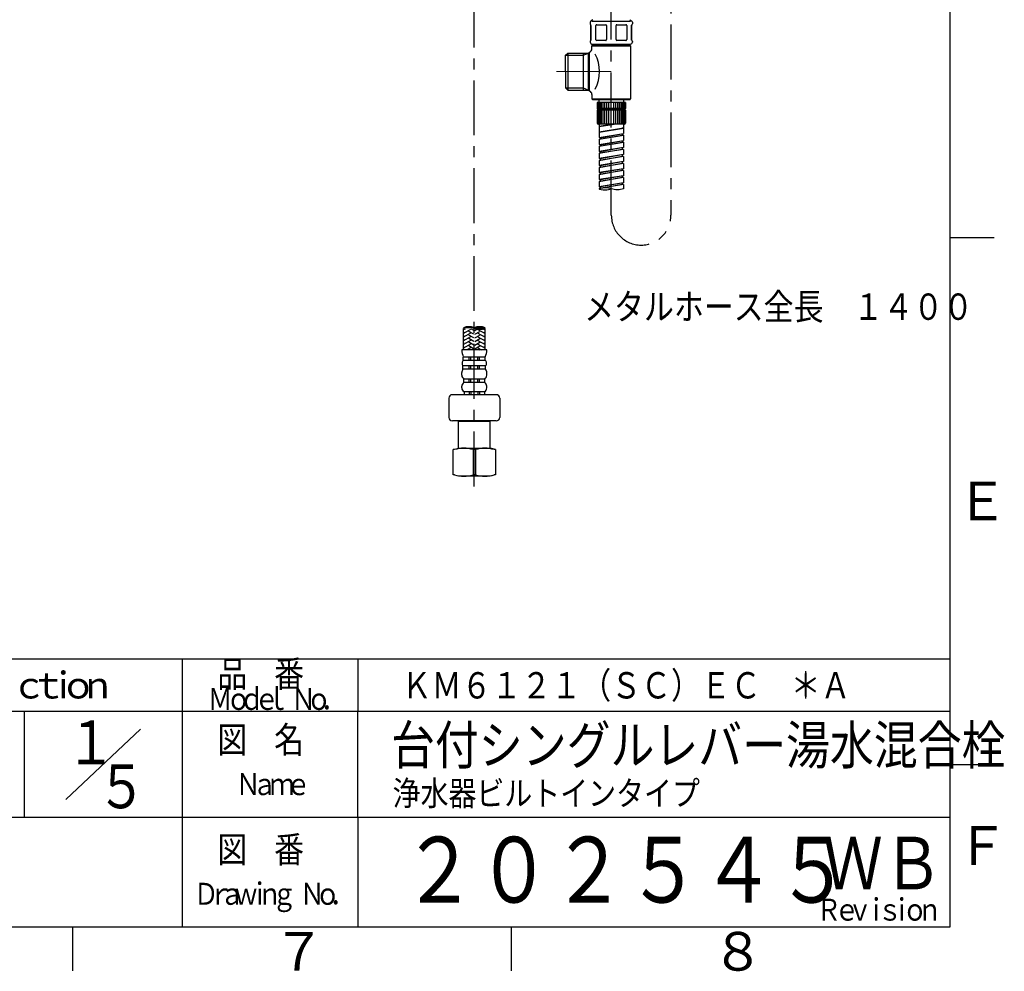
# Model space of a CAD drawing. Extents: x -1050 to 1050, y -742 to 742.
# Drawn here: x 470 to 1031, y -718 to -176 of the extents above; entities that cross this region are included whole.
import ezdxf

# ---------------------------------------------------------------- set-up
doc = ezdxf.new("R2010")
doc.units = 0
doc.header["$LTSCALE"] = 25
for name, pattern in [('CENTER', [2, 1.25, -0.25, 0.25, -0.25]), ('CONTINUOUS-F', [0]), ('CONTINUOUS-S', [0])]:
    doc.linetypes.add(name, pattern=pattern)
doc.layers.get('0').update_dxf_attribs({"linetype": 'CONTINUOUS'})
for name, color, linetype in [('201565', 7, 'CONTINUOUS'), ('340700', 7, 'CONTINUOUS'), ('411170', 7, 'CONTINUOUS'), ('420774', 7, 'CONTINUOUS'), ('BALN', 7, 'CONTINUOUS')]:
    doc.layers.add(name, color=color, linetype=linetype)
doc.styles.add('BIGFONT', font='ROMANS.shx', dxfattribs={"width": 0.833, "bigfont": 'bigfont.shx'})

# ---------------------------------------------------------------- blocks, each defined once
blk = doc.blocks.new('S36')
at = {"layer": 'BALN', "color": 4, "linetype": 'CONTINUOUS-S'}
blk.add_line((66.25, 50), (23.75, 10), dxfattribs=at)
at = {"layer": 'BALN', "style": 'BIGFONT', "width": 0.833}
for s, p in [('１', (23.75, 30)), ('５', (41.25, 5))]:
    blk.add_text(s, height=25, dxfattribs=at).set_placement(p)

msp = doc.modelspace()

# ---------------------------------------------------------------- linework, layer by layer
at = {"color": 2}
for p, q in [((1000, -692.5), (1000, 692.5)), ((125, -540), (1000, -540)), ((-925, -692.5), (1000, -692.5))]:
    msp.add_line(p, q, dxfattribs=at)
at = {"color": 3}
for p, q in [((1000, -300), (1025, -300)), ((562.5, -540), (562.5, -570)), ((662.5, -540), (662.5, -570)), ((1000, -570), (125, -570)), ((472.5, -570), (472.5, -630)), ((562.5, -570), (562.5, -630)), ((662.5, -630), (662.5, -570)), ((1000, -600), (1025, -600)), ((125, -630), (1000, -630)), ((562.5, -630), (562.5, -692.5)), ((662.5, -630), (662.5, -692.5))]:
    msp.add_line(p, q, dxfattribs=at)
at = {"color": 3, "linetype": 'Continuous'}
for p, q in [((500, -692.5), (500, -717.5)), ((750, -717.5), (750, -692.5))]:
    msp.add_line(p, q, dxfattribs=at)
at = {"layer": '201565', "color": 2}
for p, q in [((722.76501169, -363.9776556), (722.76501169, -351.85755197)), ((734.96500558, -363.9776556), (734.96500558, -351.85755197)), ((735.96500864, -363.9776556), (721.76500864, -363.9776556)), ((735.11500864, -368.0506556), (722.61500864, -368.0506556)), ((722.61500864, -369.9926556), (722.61500864, -368.0506556)), ((735.11500864, -369.9926556), (722.61500864, -369.9926556)), ((725.86500864, -369.9926556), (725.86500864, -368.0506556)), ((726.86500864, -369.9926556), (726.86500864, -368.0506556)), ((730.86500864, -369.9926556), (730.86500864, -368.0506556)), ((731.86500864, -369.9926556), (731.86500864, -368.0506556)), ((735.11500864, -369.9926556), (735.11500864, -368.0506556)), ((735.31500864, -373.0296556), (722.41500864, -373.0296556)), ((722.41500864, -375.0016556), (722.41500864, -373.0296556)), ((735.31500864, -375.0016556), (722.41500864, -375.0016556)), ((725.86500864, -375.0016556), (725.86500864, -373.0296556)), ((726.86500864, -375.0016556), (726.86500864, -373.0296556)), ((730.86500864, -375.0016556), (730.86500864, -373.0296556)), ((731.86500864, -375.0016556), (731.86500864, -373.0296556)), ((735.31500864, -375.0016556), (735.31500864, -373.0296556)), ((721.76500864, -378.4206556), (721.76500864, -376.9286556)), ((734.81500864, -380.5606556), (722.91500864, -380.5606556)), ((722.91500864, -382.4776556), (722.91500864, -380.5606556)), ((725.86500864, -382.4776556), (725.86500864, -380.5606556)), ((726.86500864, -382.4776556), (726.86500864, -380.5606556)), ((730.86500864, -382.4776556), (730.86500864, -380.5606556)), ((731.86500864, -382.4776556), (731.86500864, -380.5606556)), ((734.81500864, -382.4776556), (734.81500864, -380.5606556)), ((735.96500864, -378.4206556), (735.96500864, -376.9286556)), ((721.76500864, -385.6136556), (721.76500864, -384.6726556)), ((734.81500864, -382.4776556), (722.91500864, -382.4776556)), ((735.96500864, -385.6136556), (735.96500864, -384.6726556)), ((734.71500864, -387.8606556), (723.01500864, -387.8606556)), ((723.01500864, -387.8606556), (723.01500864, -389.4776556)), ((728.86500864, -389.4776556), (723.01500864, -389.4776556)), ((725.86500864, -387.8606556), (725.86500864, -389.4776556)), ((726.86500864, -387.8606556), (726.86500864, -389.4776556)), ((730.86500864, -387.8606556), (730.86500864, -389.4776556)), ((731.86500864, -387.8606556), (731.86500864, -389.4776556)), ((734.71500864, -387.8606556), (734.71500864, -389.4776556)), ((717.50900864, -420.78121201), (716.86500864, -420.78121201)), ((728.22100864, -420.78121201), (728.22100864, -435.08481221)), ((729.50900864, -420.78121201), (729.50900864, -435.08481221)), ((740.86500864, -420.78121201), (740.22100864, -420.78121201)), ((717.50900864, -435.08481221), (716.86500864, -435.08481221)), ((740.86500864, -435.06832242), (740.22100864, -435.06832242))]:
    msp.add_line(p, q, dxfattribs=at)
at = {"layer": '201565', "color": 3}
for p, q in [((723.62692931, -352.1153767), (722.76501169, -352.61300507)), ((726.76500864, -352.38206672), (722.76501169, -354.69146604)), ((728.56500864, -352.95941699), (727.34095859, -352.25271137)), ((729.16500864, -352.95941699), (730.38905868, -352.25271137)), ((730.96500864, -352.38206672), (734.96500558, -354.69146604)), ((734.10308796, -352.1153767), (734.96500558, -352.61300507)), ((723.16500864, -353.99864748), (722.76501169, -353.76770913)), ((726.76500864, -354.46052769), (722.76501169, -356.76992701)), ((723.16500864, -356.07710845), (722.76501169, -355.8461701)), ((726.76500864, -356.53898866), (722.76501169, -358.84838798)), ((723.16500864, -358.15556942), (722.76501169, -357.92463107)), ((726.76500864, -358.61744963), (722.76501169, -360.92684895)), ((728.56500864, -355.03787796), (725.76500864, -353.42129721)), ((728.56500864, -357.11633893), (725.76500864, -355.49975818)), ((728.56500864, -359.1947999), (725.76500864, -357.57821915)), ((729.16500864, -355.03787796), (731.96500864, -353.42129721)), ((729.16500864, -357.11633893), (731.96500864, -355.49975818)), ((729.16500864, -359.1947999), (731.96500864, -357.57821915)), ((730.96500864, -354.46052769), (734.96500558, -356.76992701)), ((730.96500864, -356.53898866), (734.96500558, -358.84838798)), ((730.96500864, -358.61744963), (734.96500558, -360.92684895)), ((734.56500864, -353.99864748), (734.96500558, -353.76770913)), ((734.56500864, -356.07710845), (734.96500558, -355.8461701)), ((734.56500864, -358.15556942), (734.96500558, -357.92463107)), ((723.16500864, -360.23403038), (722.76501169, -360.00309204)), ((726.76500864, -360.6959106), (722.76501169, -363.00530991)), ((723.16500864, -362.31249135), (722.76501169, -362.08155301)), ((726.76500864, -362.77437157), (724.68085956, -363.9776556)), ((728.56500864, -361.27326087), (725.76500864, -359.65668012)), ((728.4899513, -363.30838746), (725.76500864, -361.73514108)), ((726.04915771, -363.9776556), (725.76500864, -363.81360205)), ((729.16500864, -361.27326087), (731.96500864, -359.65668012)), ((729.24006598, -363.30838746), (731.96500864, -361.73514108)), ((730.96500864, -360.6959106), (734.96500558, -363.00530991)), ((730.96500864, -362.77437157), (733.04915771, -363.9776556)), ((731.68085956, -363.9776556), (731.96500864, -363.81360205)), ((734.56500864, -360.23403038), (734.96500558, -360.00309204)), ((734.56500864, -362.31249135), (734.96500558, -362.08155301))]:
    msp.add_line(p, q, dxfattribs=at)
at = {"layer": '201565', "color": 2, "linetype": 'CONTINUOUS-F'}
for p, q in [((714.36500864, -391.4776556), (714.36500864, -402.4196556)), ((741.36500864, -389.4776556), (716.36500864, -389.4776556)), ((743.36500864, -391.4776556), (743.36500864, -402.4196556)), ((741.36500864, -404.4196556), (716.36500864, -404.4196556)), ((720.06500864, -404.4196556), (719.86500864, -404.6196556)), ((719.86500864, -404.6196556), (737.86500864, -404.6196556)), ((719.86500864, -419.9776556), (719.86500864, -404.6196556)), ((737.76500864, -404.5196556), (737.86500864, -404.6196556)), ((737.86500864, -419.9776556), (737.86500864, -404.6196556)), ((719.86500864, -419.9776556), (737.86500864, -419.9776556)), ((716.86500864, -435.08481221), (716.86500864, -420.78121201)), ((740.86500864, -420.78121201), (740.86500864, -435.06832242)), ((737.86500864, -435.9776556), (719.86500864, -435.9776556))]:
    msp.add_line(p, q, dxfattribs=at)
at = {"layer": '201565', "color": 2, "linetype": 'Continuous'}
for p, q in [((716.86500864, -420.78121201), (719.86500864, -419.9776556)), ((740.86500864, -420.78121201), (737.86500864, -419.9776556)), ((729.50900864, -420.78121201), (728.22100864, -420.78121201)), ((719.86500864, -435.9776556), (716.86500864, -435.08481221)), ((729.50900864, -435.08481221), (728.22100864, -435.08481221)), ((740.86500864, -435.06832242), (737.86500864, -435.9776556))]:
    msp.add_line(p, q, dxfattribs=at)
at = {"layer": '201565', "color": 3, "linetype": 'Continuous'}
for centre, start, end in [((725.81633858, -360.48472587), 70.5287793655, 109.4712206345), ((725.81766765, -359.95331769), 70.5287793655, 109.4712206345), ((731.91633858, -360.48472587), 70.5287793655, 109.4712206345), ((731.91633858, -343.23132041), 250.5287793655, 289.4712206345), ((731.91766765, -359.95331769), 70.5287793655, 109.4712206345), ((731.91766765, -342.69991222), 250.5287793655, 289.4712206345)]:
    msp.add_arc(centre, 9.15, start, end, dxfattribs=at)
at = {"layer": '201565', "color": 2}
for centre, radius, start, end in [((731.94843746, -363.9776556), 10.18342882, 180, 203.5758977246), ((725.78157981, -363.9776556), 10.18342882, 336.4241022754, 0), ((723.97857154, -371.60753775), 2.1135629, 130.176844637, 222.2876706875), ((733.75144574, -371.60753775), 2.1135629, 317.7123293125, 49.823155363), ((724.94641556, -376.9286556), 3.18140692, 142.7202757922, 180), ((732.78360171, -376.9286556), 3.18140692, 0, 37.2797242078), ((724.33113907, -378.4206556), 2.56613043, 180, 236.505672503), ((733.3988782, -378.4206556), 2.56613043, 303.494327497, 0), ((724.43480211, -384.6726556), 2.66979348, 124.6982959694, 180), ((724.40961224, -385.6136556), 2.6446036, 180, 238.1741374922), ((733.32040504, -385.6136556), 2.6446036, 301.8258625078, 0), ((733.29521516, -384.6726556), 2.66979348, 0, 55.3017040306)]:
    msp.add_arc(centre, radius, start, end, dxfattribs=at)
at = {"layer": '201565', "color": 2, "linetype": 'CONTINUOUS-F'}
for centre, radius, start, end in [((716.36500864, -391.4776556), 2, 90, 180), ((741.36500864, -391.4776556), 2, 0, 90), ((716.36500864, -402.4196556), 2, 180, 270), ((741.36500864, -402.4196556), 2, 270, 0), ((722.86500864, -438.2406556), 18.2625, 72.9456580584, 107.0543419416), ((734.86500864, -438.2406556), 18.2625, 72.9456580584, 107.0543419416), ((722.86500864, -419.4756556), 16.5025, 251.0612688115, 288.9387311885), ((734.86500864, -419.4756556), 16.5025, 251.0612688115, 289.1143465494)]:
    msp.add_arc(centre, radius, start, end, dxfattribs=at)
at = {"layer": '340700', "color": 2}
for p, q in [((814.91123359, -223.00362627), (798.91123359, -223.00362627)), ((798.91123359, -223.00362627), (798.91123359, -226.50362627)), ((799.8982336, -221.50362627), (799.8982336, -223.00362627)), ((813.8982336, -221.50362627), (813.8982336, -223.00362627)), ((814.91123359, -223.00362627), (814.91123359, -226.50362627)), ((798.91123359, -226.50362627), (799.41123359, -227.00362627)), ((814.91123359, -226.50362627), (798.91123359, -226.50362627)), ((798.91123359, -227.50362627), (799.41123359, -227.00362627)), ((798.91123359, -227.50362627), (798.91123359, -234.90362627)), ((814.91123359, -227.50362627), (798.91123359, -227.50362627)), ((814.41123359, -227.00362627), (799.41123359, -227.00362627)), ((814.91123359, -226.50362627), (814.41123359, -227.00362627)), ((814.91123359, -227.50362627), (814.41123359, -227.00362627)), ((814.91123359, -227.50362627), (814.91123359, -234.90362627)), ((814.41123359, -235.40362627), (799.41123359, -235.40362627))]:
    msp.add_line(p, q, dxfattribs=at)
at = {"layer": '340700', "color": 2, "linetype": 'CONTINUOUS-F'}
for p, q in [((799.21123361, -226.50362614), (799.21123367, -223.00362614)), ((799.81123361, -226.50362615), (799.81123367, -223.00362615)), ((800.51123361, -226.50362616), (800.51123367, -223.00362616)), ((801.31123361, -226.50362617), (801.31123367, -223.00362617)), ((802.21123361, -226.50362619), (802.21123367, -223.00362619)), ((803.21123361, -226.5036262), (803.21123367, -223.0036262)), ((804.31123361, -226.50362622), (804.31123367, -223.00362622)), ((805.51123361, -226.50362624), (805.51123367, -223.00362624)), ((806.9112336, -226.50362627), (806.9112336, -223.00362627)), ((808.31123359, -226.50362627), (808.31123359, -223.00362627)), ((809.51123359, -226.50362627), (809.51123359, -223.00362627)), ((810.61123359, -226.50362627), (810.61123359, -223.00362627)), ((811.61123359, -226.50362627), (811.61123359, -223.00362627)), ((812.51123359, -226.50362627), (812.51123359, -223.00362627)), ((813.31123359, -226.50362627), (813.31123359, -223.00362627)), ((814.01123359, -226.50362627), (814.01123359, -223.00362627)), ((814.61123359, -226.50362627), (814.61123359, -223.00362627)), ((799.21123346, -235.36188371), (799.21123359, -227.50362614)), ((799.81123346, -235.40362615), (799.81123359, -227.50362615)), ((800.51123346, -235.40362616), (800.51123359, -227.50362616)), ((801.31123346, -235.40362617), (801.31123359, -227.50362617)), ((802.21123346, -235.40362619), (802.21123359, -227.50362619)), ((803.21123346, -235.4036262), (803.21123359, -227.5036262)), ((804.31123346, -235.40362622), (804.31123359, -227.50362622)), ((805.51123346, -235.40362624), (805.51123359, -227.50362624)), ((806.9112336, -235.40362627), (806.9112336, -227.50362627)), ((808.31123359, -235.40362627), (808.31123359, -227.50362627)), ((809.51123359, -235.40362627), (809.51123359, -227.50362627)), ((810.61123359, -235.40362627), (810.61123359, -227.50362627)), ((811.61123359, -235.40362627), (811.61123359, -227.50362627)), ((812.51123359, -235.40362627), (812.51123359, -227.50362627)), ((813.31123359, -235.40362627), (813.31123359, -227.50362627)), ((814.01123359, -235.40362627), (814.01123359, -227.50362627)), ((814.61123359, -235.36188384), (814.61123359, -227.50362627)), ((799.91123359, -235.40362627), (799.91123359, -236.57697921)), ((799.91123359, -236.80480274), (808.59865182, -235.40362627)), ((799.91123359, -236.57697921), (807.09038805, -235.40362627)), ((799.91123359, -236.80480274), (807.70863829, -235.40362627)), ((813.91123359, -235.40362627), (813.91123359, -237.51665846)), ((800.66256303, -236.66979049), (799.91123359, -236.57697921)), ((799.91123359, -236.80480274), (799.91123359, -239.80480274)), ((799.91123359, -239.80480274), (813.91123359, -237.51665846)), ((799.91123359, -240.03262627), (813.91123359, -237.51685707)), ((799.91123359, -240.03262627), (813.91123359, -237.77459401)), ((800.66256303, -239.89761402), (799.91123359, -239.80480274)), ((800.71123359, -239.90362627), (799.91123359, -240.03262627)), ((799.91123359, -240.03262627), (799.91123359, -243.03262627)), ((799.91134685, -243.03264026), (813.91123359, -240.77459401)), ((800.71123359, -239.90362627), (800.71112681, -239.90361308)), ((800.76123359, -243.13772298), (813.91123359, -240.77479261)), ((813.91123359, -237.77459401), (813.06123359, -237.66959401)), ((813.06123359, -240.92752956), (813.06123359, -241.66862627)), ((813.91123359, -237.77459401), (813.91123359, -240.77459401)), ((799.91123359, -244.03262627), (813.06123359, -241.66862627)), ((799.91123359, -244.03262627), (813.91123359, -241.77362627)), ((800.76123359, -243.13762627), (799.91123359, -243.03262627)), ((799.91123359, -244.03262627), (799.91123359, -247.03262627)), ((799.91123359, -248.03262627), (813.06123359, -245.66862627)), ((799.91123359, -248.03262627), (813.91123359, -245.77362627)), ((799.91474288, -247.03305977), (813.91123359, -244.77362627)), ((800.76123359, -243.87962627), (800.76123359, -243.13762627)), ((800.76123359, -247.1387477), (813.91123359, -244.77362627)), ((813.91123359, -241.77362627), (813.06123359, -241.66862627)), ((813.06123359, -244.92662627), (813.06123359, -245.66862627)), ((813.91123359, -245.77362627), (813.06123359, -245.66862627)), ((813.91123359, -241.77362627), (813.91123359, -244.77362627)), ((813.91123359, -245.77362627), (813.91123359, -248.77362627)), ((800.76123359, -247.13762627), (799.91123359, -247.03262627)), ((799.91123359, -248.03262627), (799.91123359, -251.03262627)), ((813.91123359, -248.77362627), (799.91123359, -251.03262627)), ((799.91123359, -252.03262627), (813.06123359, -249.66862627)), ((813.91123359, -249.77362627), (799.91123359, -252.03262627)), ((800.76123359, -251.13762627), (799.91123359, -251.03262627)), ((799.91123359, -252.03262627), (799.91123359, -255.03262627)), ((800.76123359, -247.87982018), (800.76123359, -247.13762627)), ((813.91123359, -248.77362627), (800.76123359, -251.13762627)), ((800.76123359, -251.87982018), (800.76123359, -251.13762627)), ((813.06123359, -248.92662627), (813.06123359, -249.66862627)), ((813.91123359, -249.77362627), (813.06123359, -249.66862627)), ((813.91123359, -249.77362627), (813.91123359, -252.77362627)), ((813.91123359, -252.77362627), (799.91123359, -255.03262627)), ((799.91123359, -256.03262627), (813.06123359, -253.66862627)), ((813.91123359, -253.77362627), (799.91123359, -256.03262627)), ((800.76123359, -255.13762627), (799.91123359, -255.03262627)), ((800.71123359, -255.90362627), (799.91123359, -256.03262627)), ((799.91123359, -256.03262627), (799.91123359, -259.03262627)), ((813.91123359, -256.77362627), (799.91123359, -259.03262627)), ((799.91123359, -260.03262627), (813.06123359, -257.66862627)), ((813.91123359, -257.77362627), (799.91123359, -260.03262627)), ((813.91123359, -252.77362627), (800.76123359, -255.13762627)), ((800.76123359, -255.89462627), (800.76123359, -255.13762627)), ((813.91123359, -256.77362627), (800.76123359, -259.13762627)), ((813.06123359, -252.92662627), (813.06123359, -253.66862627)), ((813.91123359, -253.77362627), (813.06123359, -253.66862627)), ((813.06123359, -256.92662627), (813.06123359, -257.66862627)), ((813.91123359, -257.77362627), (813.06123359, -257.66862627)), ((813.91123359, -253.77362627), (813.91123359, -256.77362627)), ((813.91123359, -257.77362627), (813.91123359, -260.77362627)), ((800.76123359, -259.13762627), (799.91123359, -259.03262627)), ((800.71123359, -259.90362627), (799.91123359, -260.03262627)), ((799.91123359, -260.03262627), (799.91123359, -263.03262627)), ((813.91123359, -260.77362627), (799.91123359, -263.03262627)), ((799.91123359, -264.03262627), (813.06123359, -261.66862627)), ((813.91123359, -261.77362627), (799.91123359, -264.03262627)), ((800.76123359, -263.13762627), (799.91123359, -263.03262627)), ((800.76123359, -259.87962627), (800.76123359, -259.13762627)), ((813.91123359, -260.77362627), (800.76123359, -263.13762627)), ((800.76123359, -263.87962627), (800.76123359, -263.13762627)), ((813.06123359, -260.92662627), (813.06123359, -261.66862627)), ((813.91123359, -261.77362627), (813.06123359, -261.66862627)), ((813.91123359, -261.77362627), (813.91123359, -264.77362627)), ((800.71123359, -263.90362627), (799.91123359, -264.03262627)), ((799.91123359, -264.03262627), (799.91123359, -267.03262627)), ((813.91123359, -264.77362627), (799.91123359, -267.03262627)), ((799.91123359, -268.03262627), (813.06123359, -265.66862627)), ((813.91123359, -265.77362627), (799.91123359, -268.03262627)), ((800.76123359, -267.13762627), (799.91123359, -267.03262627)), ((800.71123359, -267.90362627), (799.91123359, -268.03262627)), ((799.91123359, -268.03262627), (799.91123359, -271.03262627)), ((813.91123359, -268.77362627), (799.91123359, -271.03262627)), ((813.91123359, -264.77362627), (800.76123359, -267.13762627)), ((800.76123359, -267.87962627), (800.76123359, -267.13762627)), ((813.91123359, -268.77362627), (800.76123359, -271.13762627)), ((813.06123359, -264.92662627), (813.06123359, -265.66862627)), ((813.91123359, -265.77362627), (813.06123359, -265.66862627)), ((813.06123359, -268.92662627), (813.06123359, -269.66862627)), ((813.91123359, -265.77362627), (813.91123359, -268.77362627)), ((799.91123359, -272.03262627), (813.06123359, -269.66862627)), ((813.91123359, -269.77362627), (799.91123359, -272.03262627)), ((800.76123359, -271.13762627), (799.91123359, -271.03262627)), ((800.71123359, -271.90362627), (799.91123359, -272.03262627)), ((799.91123359, -272.03262627), (799.91123359, -272.28709533)), ((800.76123359, -271.87962627), (800.76123359, -271.13762627)), ((813.91123359, -269.77362627), (813.06123359, -269.66862627)), ((813.91123359, -269.77362627), (813.91123359, -272.28709533))]:
    msp.add_line(p, q, dxfattribs=at)
at = {"layer": '340700', "color": 2}
for centre, start, end in [((799.41123359, -234.90362627), 180, 270), ((814.41123359, -234.90362627), 270, 0)]:
    msp.add_arc(centre, 0.5, start, end, dxfattribs=at)
at = {"layer": '340700', "color": 3}
msp.add_open_spline([(813.91123359, -272.28709533), (812.75627266, -272.58941353), (810.45014009, -273.19305805), (806.77338076, -272.27556905), (803.9556837, -271.38818899), (797.9014742, -272.27269858), (803.91901485, -273.18844088), (805.92072105, -272.58476753), (806.92321333, -272.28243651)], degree=3, knots=[0, 0, 0, 0, 3.5517778326, 7.0919026808, 10.6540698674, 14.2045787786, 17.7565063664, 21.3200875884, 21.3200875884, 21.3200875884, 21.3200875884], dxfattribs=at)
at = {"layer": '411170', "color": 3, "linetype": 'CENTER'}
for p, q in [((806.92383315, -287.2824365), (806.91143347, 12.79642501)), ((840.91201219, -78.74471396), (840.91201219, -287.28286457))]:
    msp.add_line(p, q, dxfattribs=at)
at = {"layer": '420774', "color": 2, "linetype": 'Continuous', "lineweight": 25}
for p, q in [((794.9112336, -177.38097727), (794.9112336, -178.30362627)), ((795.2030036, -187.59764427), (795.2030036, -179.00960827)), ((796.4112336, -175.93760127), (795.4112336, -176.51495127)), ((795.43269025, -187.59764427), (795.43269025, -179.21173234)), ((798.14088871, -187.39490655), (798.14088871, -179.21173234)), ((817.4112336, -175.93760127), (818.4112336, -176.51495127)), ((818.3891084, -187.59764427), (818.3891084, -179.00960827)), ((818.6194636, -187.59764427), (818.6194636, -179.00960827)), ((818.9112336, -177.38097727), (818.9112336, -178.30362627)), ((794.9112336, -188.30362627), (794.9112336, -188.80362627)), ((795.9112336, -189.80362627), (817.9112336, -189.80362627)), ((818.9112336, -188.30362627), (818.9112336, -188.80362627))]:
    msp.add_line(p, q, dxfattribs=at)
at = {"layer": '420774', "color": 2, "lineweight": 25}
for p, q in [((795.2030036, -187.59764427), (795.2030036, -179.00960827)), ((795.91154919, -176.80395525), (817.91154919, -176.80329725)), ((798.63229357, -178.8039625), (803.70307152, -178.80380912)), ((804.20307152, -179.3038689), (804.20331115, -187.3038689)), ((809.61937361, -187.30373482), (809.61913397, -179.30373482)), ((810.11911903, -178.80371934), (815.18708306, -178.80356792)), ((815.681187, -179.30351868), (815.68142663, -187.30351868)), ((818.6194636, -187.59764427), (818.6194636, -179.00960827)), ((796.4112336, -190.30362627), (795.9112336, -190.80362627)), ((796.4112336, -190.30362627), (817.4112336, -190.30362627)), ((803.71276658, -187.80379397), (798.62870714, -187.80394774)), ((815.18143411, -187.80354099), (810.11418231, -187.80369239)), ((817.9112336, -190.80362627), (817.4112336, -190.30362627)), ((794.49979577, -194.4150641), (793.9112336, -195.00362627)), ((793.9112336, -195.02612627), (793.9112336, -195.00362627)), ((795.9112336, -192.50362627), (795.9112336, -190.80362627)), ((795.9112336, -190.80362627), (817.9112336, -190.80362627)), ((817.9112336, -190.80362627), (817.9112336, -221.00362627)), ((793.9112336, -216.00362627), (794.49979577, -216.59218844)), ((795.9112336, -218.50362627), (795.9112336, -221.00362627)), ((795.9112336, -221.00362627), (796.4112336, -221.50362627)), ((795.9112336, -221.00362627), (817.9112336, -221.00362627)), ((817.4112336, -221.50362627), (796.4112336, -221.50362627)), ((817.4112336, -221.50362627), (817.9112336, -221.00362627))]:
    msp.add_line(p, q, dxfattribs=at)
at = {"layer": '420774', "color": 2}
for p, q in [((795.43269025, -179.21173234), (795.2030036, -179.21173234)), ((818.6194636, -179.00960827), (818.3891084, -179.00960827)), ((795.43269025, -187.59764427), (795.2030036, -187.59764427)), ((799.9112336, -190.30362627), (799.9112336, -189.80362627)), ((813.9112336, -190.30362627), (813.9112336, -189.80362627)), ((818.6194636, -187.59764427), (818.3891084, -187.59764427)), ((780.91113679, -196.1882094), (782.07312472, -195.02612627)), ((780.9112336, -205.5037094), (780.91113679, -196.1882094)), ((782.07312472, -195.02612627), (793.9112336, -195.02612627)), ((782.07312472, -195.02612627), (782.07312472, -215.98105521)), ((790.9112336, -195.02612627), (790.9112336, -215.98112627)), ((793.9112336, -216.00362627), (793.9112336, -195.02612627)), ((794.49979577, -216.59218844), (794.49979577, -194.4150641)), ((780.9112336, -205.50354313), (780.91113679, -214.81904313)), ((780.91113679, -214.81904313), (782.07312472, -215.98105521)), ((782.07312472, -215.98112627), (793.9112336, -215.98112627))]:
    msp.add_line(p, q, dxfattribs=at)
at = {"layer": '420774', "color": 3}
for p, q in [((780.91121993, -196.18812627), (790.9112336, -196.18812627)), ((790.9112336, -196.18812627), (793.9112336, -195.02612627)), ((780.91121993, -214.81912627), (790.9112336, -214.81912627)), ((790.9112336, -214.81912627), (793.9112336, -215.98112627))]:
    msp.add_line(p, q, dxfattribs=at)
at = {"layer": '420774', "color": 3, "linetype": 'CENTER', "lineweight": 13}
msp.add_line((806.9112336, -205.50362627), (775.47297515, -205.50362627), dxfattribs=at)
at = {"layer": '420774', "color": 2, "linetype": 'Continuous', "lineweight": 25}
for centre, radius, start, end in [((795.9112336, -177.38097727), 1, 120, 180), ((795.4112336, -178.30362627), 0.5, 180, 224.908917), ((794.7030036, -179.00960827), 0.5, 0, 44.908917), ((817.9112336, -177.38097727), 1, 0, 60), ((819.1194636, -179.00960827), 0.5, 135.091083, 180), ((818.4112336, -178.30362627), 0.5, 315.091083, 0), ((795.4112336, -188.30362627), 0.5, 135.091083, 180), ((795.9112336, -188.80362627), 1, 180, 270), ((794.7030036, -187.59764427), 0.5, 315.091083, 0), ((817.9112336, -188.80362627), 1, 270, 0), ((819.1194636, -187.59764427), 0.5, 180, 224.908917), ((818.4112336, -188.30362627), 0.5, 0, 44.908917), ((778.1629946, -205.49790627), 22, 332.964308, 27.035692)]:
    msp.add_arc(centre, radius, start, end, dxfattribs=at)
at = {"layer": '420774', "color": 2, "lineweight": 25}
for centre, radius, start, end in [((794.7030036, -179.00960827), 0.5, 0, 44.908917), ((798.6323087, -179.3039625), 0.5, 90.0008568323, 169.3703306053), ((803.70307152, -179.30388338), 0.5, 0.0017148323, 90.0008568323), ((810.11913397, -179.30371934), 0.5, 90.0008568323, 180.0017148323), ((815.181187, -179.30353316), 0.5, 0.0017148323, 90.0008568323), ((819.1194636, -179.00960827), 0.5, 135.091083, 180), ((794.7030036, -187.59764427), 0.5, 315.091083, 0), ((798.63254833, -187.3039625), 0.5, 190.4797558852, 270.0008568323), ((803.70331115, -187.30388338), 0.5, 270.0008568323, 0.0017148323), ((810.11937361, -187.30371934), 0.5, 180.0017148323, 270.0008568323), ((815.18142663, -187.30353315), 0.5, 270.0008568323, 0.0017148323), ((819.1194636, -187.59764427), 0.5, 180, 224.908917), ((793.9112336, -192.50362627), 2, 287.1144331639, 0), ((793.9112336, -218.50362627), 2, 0, 72.8855668361)]:
    msp.add_arc(centre, radius, start, end, dxfattribs=at)
at = {"layer": 'BALN', "color": 3, "linetype": 'CENTER'}
msp.add_line((728.86500864, -441.77773969), (728.86500864, -98.14688471), dxfattribs=at)
msp.add_arc((823.91792271, -287.28356679), 16.99408949, 180, 0, dxfattribs=at)

# ---------------------------------------------------------------- block references
at = {"layer": 'BALN', "color": 2}
msp.add_blockref('S36', (472.5, -630), dxfattribs=at)

# ---------------------------------------------------------------- texts
at = {"color": 7, "linetype": 'Continuous', "style": 'BIGFONT'}
for s, height, p in [('Ｅ', 22, (1003, -461)), ('ｔ', 15, (476, -562.5)), ('ｉ', 15, (484.5, -562.5)), ('ｃ', 15, (465, -562.5)), ('ｏ', 15, (493, -562.5)), ('ｎ', 15, (504, -562.5)), ('Ｆ', 22, (1003, -657.25)), ('７', 22, (614, -717.5)), ('８', 22, (864, -717.5))]:
    msp.add_text(s, height=height, dxfattribs=at).set_placement(p)
at = {"color": 7, "linetype": 'Continuous', "style": 'BIGFONT', "width": 0.833}
for s, height, p in [('品    番', 15, (582.5, -556)), ('Ｍ', 12.5, (577, -569)), ('ｏ', 12.5, (587.5, -569)), ('ｄ', 12.5, (595, -569)), ('ｅ', 12.5, (603.5, -569)), ('ｌ', 12.5, (609.5, -569)), ('Ｎ', 12.5, (624.5, -569)), ('ｏ', 12.5, (633.25, -569)), ('．', 12.5, (641.5, -569)), ('図    名', 15, (582.5, -593.5)), ('Ｎ', 12.5, (593, -617.54571071)), ('ａ', 12.5, (602.25, -617.54571071)), ('ｍ', 12.5, (612.25, -617.54571071)), ('ｅ', 12.5, (621.5, -617.54571071)), ('図    番', 15, (582.5, -656)), ('ｉ', 12.5, (599.5, -680)), ('Ｄ', 12.5, (569, -680)), ('ｒ', 12.5, (577.5, -680)), ('ａ', 12.5, (583.75, -680)), ('ｗ', 12.5, (591.75, -680)), ('ｎ', 12.5, (605.25, -680)), ('ｇ', 12.5, (613.5, -680)), ('Ｎ', 12.5, (629.5, -680)), ('ｏ', 12.5, (638.25, -680)), ('．', 12.5, (646.5, -680)), ('Ｒ', 12.5, (923.75, -689)), ('ｉ', 12.5, (950.75, -689)), ('ｉ', 12.5, (965.25, -689)), ('ｅ', 12.5, (934, -689)), ('ｖ', 12.5, (941.5, -689)), ('ｓ', 12.5, (958.5, -689)), ('ｏ', 12.5, (972.75, -689)), ('ｎ', 12.5, (981.25, -689))]:
    msp.add_text(s, height=height, dxfattribs=at).set_placement(p)
at = {"layer": 'BALN', "color": 7, "style": 'BIGFONT', "width": 0.833}
for s, height, p in [('メタルホース全長\u3000１４００', 15, (791.4235206, -346.86547991)), ('ＫＭ６１２１（ＳＣ）ＥＣ\u3000＊Ａ', 15, (687.5, -562.5)), ('浄水器ビルトインタイプ', 14, (682.34164741, -623.47176076))]:
    msp.add_text(s, height=height, dxfattribs=at).set_placement(p)
at = {"layer": 'BALN', "style": 'BIGFONT', "width": 0.833}
for s, height, p in [('台付シングルレバー湯水混合栓', 22, (681.44359764, -600)), ('２０２５４５', 37.5, (687.5, -678.75)), ('ＷＢ', 30, (927.5, -671.25))]:
    msp.add_text(s, height=height, dxfattribs=at).set_placement(p)

doc.saveas('drawing.dxf')
